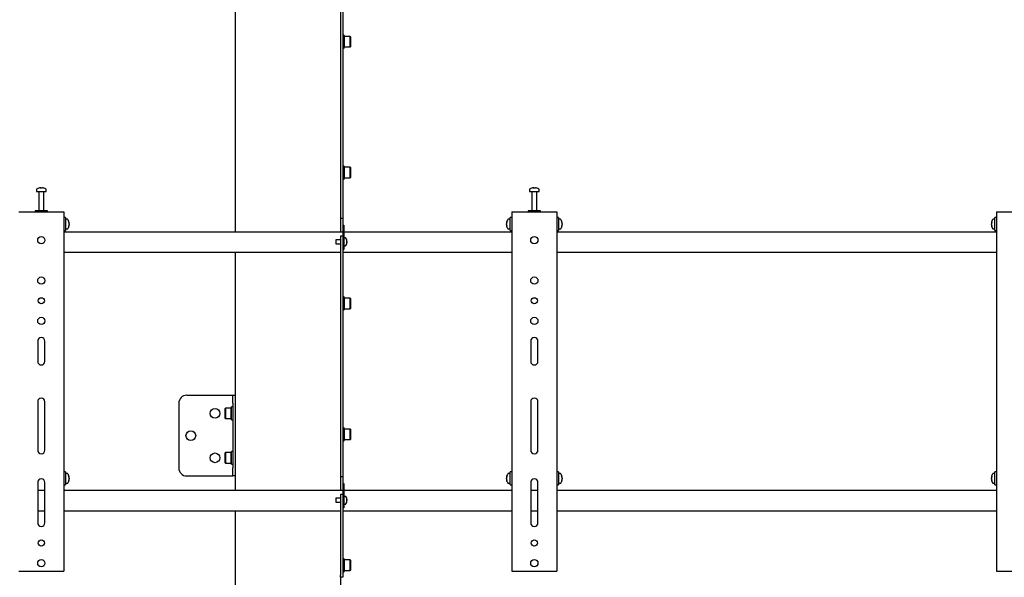
# Model space of a CAD drawing. Units: millimetres. Extents: x 0 to 420, y 0 to 297.
# Drawn here: x 273 to 314, y 171 to 194 of the extents above; entities that cross this region are included whole.
import ezdxf

# ---------------------------------------------------------------- set-up
doc = ezdxf.new("R2010")
doc.units = ezdxf.units.MM

msp = doc.modelspace()

# ---------------------------------------------------------------- linework, layer by layer
at = {"color": 7, "linetype": 'Continuous', "lineweight": 25}
for p, q in [((282.1958, 196.7078), (282.1958, 185.4078)), ((286.5291, 195.3049), (286.5291, 194.1502)), ((286.6291, 195.3049), (286.6291, 194.1502)), ((286.5291, 194.1502), (286.5291, 193.5729)), ((286.6291, 194.1502), (286.6291, 193.5729)), ((286.5291, 193.5729), (286.5291, 186.3244)), ((286.6291, 193.5729), (286.6291, 186.3244)), ((286.6825, 193.5366), (286.6291, 193.5366)), ((286.6825, 193.2699), (286.6825, 193.5366)), ((286.6925, 193.4866), (286.6825, 193.4766)), ((286.9391, 193.4866), (286.6925, 193.4866)), ((286.6925, 193.4866), (286.6925, 193.2699)), ((286.9491, 193.4766), (286.9391, 193.4866)), ((286.9391, 193.2699), (286.9391, 193.4866)), ((286.9491, 193.4766), (286.9491, 193.2699)), ((286.6291, 193.0032), (286.6825, 193.0032)), ((286.6825, 193.0032), (286.6825, 193.2699)), ((286.6825, 193.0632), (286.6925, 193.0532)), ((286.6925, 193.2699), (286.6925, 193.0532)), ((286.6925, 193.0532), (286.9391, 193.0532)), ((286.9391, 193.0532), (286.9391, 193.2699)), ((286.9391, 193.0532), (286.9491, 193.0632)), ((286.9491, 193.2699), (286.9491, 193.0632)), ((286.6825, 188.1335), (286.6291, 188.1335)), ((286.6825, 187.8669), (286.6825, 188.1335)), ((286.6925, 188.0835), (286.6825, 188.0735)), ((286.9391, 188.0835), (286.6925, 188.0835)), ((286.6925, 188.0835), (286.6925, 187.8669)), ((286.9491, 188.0735), (286.9391, 188.0835)), ((286.9391, 187.8669), (286.9391, 188.0835)), ((286.9491, 188.0735), (286.9491, 187.8669)), ((286.6825, 187.6002), (286.6825, 187.8669)), ((286.6825, 187.6602), (286.6925, 187.6502)), ((286.6925, 187.8669), (286.6925, 187.6502)), ((286.6925, 187.6502), (286.9391, 187.6502)), ((286.9391, 187.6502), (286.9391, 187.8669)), ((286.9391, 187.6502), (286.9491, 187.6602)), ((286.9491, 187.8669), (286.9491, 187.6602)), ((274.1491, 187.2406), (274.1679, 187.2406)), ((274.1766, 187.2406), (274.1673, 187.2406)), ((274.215, 187.2406), (274.2378, 187.2406)), ((274.2425, 187.2406), (274.2378, 187.2406)), ((286.6291, 187.6002), (286.6825, 187.6002)), ((294.4824, 187.2406), (294.5012, 187.2406)), ((294.51, 187.2406), (294.5006, 187.2406)), ((294.5483, 187.2406), (294.5712, 187.2406)), ((294.5758, 187.2406), (294.5712, 187.2406)), ((273.9958, 187.1686), (273.9958, 187.0911)), ((273.9958, 187.0911), (274.3948, 187.0911)), ((274.0958, 187.0828), (274.0958, 186.2911)), ((274.2958, 186.2911), (274.2958, 187.0828)), ((274.3948, 187.0911), (274.3958, 187.0911)), ((274.3958, 187.0911), (274.3958, 187.1686)), ((294.3291, 187.1686), (294.3291, 187.0911)), ((294.3291, 187.0911), (294.7282, 187.0911)), ((294.4291, 187.0828), (294.4291, 186.2911)), ((294.6291, 186.2911), (294.6291, 187.0828)), ((294.7282, 187.0911), (294.7291, 187.0911)), ((294.7291, 187.0911), (294.7291, 187.1686)), ((273.2625, 186.2411), (273.3458, 186.2411)), ((273.3458, 186.2411), (275.0458, 186.2411)), ((273.9458, 186.2911), (273.9458, 186.2411)), ((274.4458, 186.2911), (273.9458, 186.2911)), ((274.4458, 186.2411), (274.4458, 186.2911)), ((275.0458, 186.2411), (275.1291, 186.2411)), ((275.1291, 186.2411), (275.1291, 171.4078)), ((275.1958, 186.0078), (275.1291, 186.0078)), ((275.1958, 186.0078), (275.1958, 185.4744)), ((286.5291, 186.3244), (286.5291, 185.9911)), ((286.5291, 185.9911), (286.6291, 185.9911)), ((286.5291, 185.9911), (286.5291, 185.6578)), ((286.6291, 186.3244), (286.6291, 185.9911)), ((286.6291, 185.9911), (286.6291, 185.6911)), ((293.5958, 186.0078), (293.5291, 186.0078)), ((293.5291, 185.4744), (293.5291, 186.0078)), ((293.5958, 186.2411), (293.5958, 171.4078)), ((293.5958, 186.2411), (293.6791, 186.2411)), ((293.6791, 186.2411), (295.3791, 186.2411)), ((294.2791, 186.2911), (294.2791, 186.2411)), ((294.7791, 186.2911), (294.2791, 186.2911)), ((294.7791, 186.2411), (294.7791, 186.2911)), ((295.3791, 186.2411), (295.4625, 186.2411)), ((295.4625, 186.2411), (295.4625, 171.4078)), ((295.5291, 186.0078), (295.4625, 186.0078)), ((295.5291, 186.0078), (295.5291, 185.4744)), ((313.5958, 186.0078), (313.5291, 186.0078)), ((313.5291, 185.4744), (313.5291, 186.0078)), ((313.5958, 186.2411), (313.5958, 171.4078)), ((313.5958, 186.2411), (313.6791, 186.2411)), ((313.6791, 186.2411), (315.3791, 186.2411)), ((275.2733, 185.9411), (275.1958, 185.9411)), ((275.3453, 185.7916), (275.3453, 185.7897)), ((275.3453, 185.7569), (275.3453, 185.7273)), ((275.3453, 185.7253), (275.3453, 185.7273)), ((275.3453, 185.6932), (275.3453, 185.6906)), ((286.5291, 185.6578), (286.5291, 185.4078)), ((286.6291, 185.6911), (286.6791, 185.6911)), ((286.6291, 185.6911), (286.6291, 185.6729)), ((286.6291, 185.6729), (286.6291, 185.0909)), ((286.6791, 185.6911), (286.6791, 185.6729)), ((286.6791, 185.6729), (286.6791, 184.9911)), ((293.3796, 185.7897), (293.3796, 185.7916)), ((293.3796, 185.7273), (293.3796, 185.7569)), ((293.3796, 185.7273), (293.3796, 185.7253)), ((293.3796, 185.6906), (293.3796, 185.6932)), ((293.5291, 185.9411), (293.4516, 185.9411)), ((295.6066, 185.9411), (295.5291, 185.9411)), ((295.6786, 185.7916), (295.6786, 185.7897)), ((295.6786, 185.7569), (295.6786, 185.7273)), ((295.6786, 185.7253), (295.6786, 185.7273)), ((295.6786, 185.6932), (295.6786, 185.6906)), ((313.3796, 185.7897), (313.3796, 185.7916)), ((313.3796, 185.7273), (313.3796, 185.7569)), ((313.3796, 185.7273), (313.3796, 185.7253)), ((313.3796, 185.6906), (313.3796, 185.6932)), ((313.5291, 185.9411), (313.4516, 185.9411)), ((275.1291, 185.4744), (275.1958, 185.4744)), ((286.6291, 185.4078), (275.1291, 185.4078)), ((275.1958, 185.5411), (275.2733, 185.5411)), ((286.6291, 185.2423), (286.5291, 185.2423)), ((286.5291, 185.2423), (286.5291, 185.0423)), ((293.5958, 185.4078), (286.6791, 185.4078)), ((293.4516, 185.5411), (293.5291, 185.5411)), ((293.5291, 185.4744), (293.5958, 185.4744)), ((295.4625, 185.4744), (295.5291, 185.4744)), ((313.5958, 185.4078), (295.4625, 185.4078)), ((295.5291, 185.5411), (295.6066, 185.5411)), ((313.4516, 185.5411), (313.5291, 185.5411)), ((313.5291, 185.4744), (313.5958, 185.4744)), ((286.5291, 185.0911), (286.3458, 185.0911)), ((286.3458, 185.0911), (286.3458, 184.9244)), ((286.3458, 184.9244), (286.5291, 184.9244)), ((286.5291, 185.0423), (286.5291, 182.9156)), ((286.6291, 185.0909), (286.6291, 185.0423)), ((286.6291, 185.0423), (286.6291, 182.9156)), ((286.6291, 184.9911), (286.6291, 184.7911)), ((286.7427, 185.1661), (286.6791, 185.1661)), ((286.6791, 184.9911), (286.6791, 184.7911)), ((286.6791, 184.8494), (286.7427, 184.8494)), ((286.6791, 184.7911), (286.6791, 184.6911)), ((286.7917, 185.0807), (286.7922, 185.081)), ((286.7917, 185.0249), (286.8002, 185.0249)), ((286.8002, 184.9906), (286.7917, 184.9906)), ((286.7922, 184.9345), (286.7917, 184.9348)), ((286.8002, 185.0378), (286.8002, 185.0249)), ((286.8002, 184.9906), (286.8002, 184.9777)), ((275.1291, 184.5744), (286.5291, 184.5744)), ((282.1958, 184.5744), (282.1958, 178.6744)), ((286.6291, 184.6911), (286.6791, 184.6911)), ((286.6291, 184.5744), (293.5958, 184.5744)), ((295.4625, 184.5744), (313.5958, 184.5744)), ((286.5291, 182.9156), (286.5291, 182.3382)), ((286.6291, 182.9156), (286.6291, 182.3382)), ((286.5291, 182.3382), (286.5291, 181.1835)), ((286.6825, 182.7305), (286.6291, 182.7305)), ((286.6291, 182.3382), (286.6291, 181.1835)), ((286.6825, 182.4638), (286.6825, 182.7305)), ((286.6925, 182.6805), (286.6825, 182.6705)), ((286.6825, 182.1972), (286.6825, 182.4638)), ((286.9391, 182.6805), (286.6925, 182.6805)), ((286.6925, 182.6805), (286.6925, 182.4638)), ((286.6925, 182.4638), (286.6925, 182.2472)), ((286.9491, 182.6705), (286.9391, 182.6805)), ((286.9391, 182.4638), (286.9391, 182.6805)), ((286.9391, 182.2472), (286.9391, 182.4638)), ((286.9491, 182.6705), (286.9491, 182.4638)), ((286.9491, 182.4638), (286.9491, 182.2572)), ((286.6291, 182.1972), (286.6825, 182.1972)), ((286.6825, 182.2572), (286.6925, 182.2472)), ((286.6925, 182.2472), (286.9391, 182.2472)), ((286.9391, 182.2472), (286.9491, 182.2572)), ((286.5291, 181.1835), (286.5291, 180.6062)), ((286.6291, 181.1835), (286.6291, 180.6062)), ((274.0458, 180.9078), (274.0458, 180.0744)), ((274.3458, 180.0744), (274.3458, 180.9078)), ((294.3791, 180.9078), (294.3791, 180.0744)), ((294.6791, 180.0744), (294.6791, 180.9078)), ((286.5291, 180.6062), (286.5291, 175.6578)), ((286.6291, 180.6062), (286.6291, 175.6578)), ((274.0458, 178.4078), (274.0458, 176.4078)), ((274.3458, 176.4078), (274.3458, 178.4078)), ((279.8625, 178.3411), (279.8625, 175.6744)), ((280.1958, 178.6744), (282.0178, 178.6744)), ((282.0178, 178.6744), (282.0958, 178.6744)), ((282.0958, 178.3411), (282.0958, 178.6744)), ((282.0958, 178.6744), (282.1958, 178.6744)), ((282.0958, 178.3411), (282.0958, 175.6744)), ((282.1958, 178.6744), (282.1958, 178.3411)), ((282.1958, 178.3411), (282.1958, 175.6744)), ((294.3791, 178.4078), (294.3791, 176.4078)), ((294.6791, 176.4078), (294.6791, 178.4078)), ((281.7858, 178.1411), (281.7758, 178.1311)), ((281.7758, 177.7178), (281.7758, 178.1311)), ((282.0325, 178.1411), (281.7858, 178.1411)), ((281.7858, 178.1411), (281.7858, 177.7078)), ((282.0425, 178.1311), (282.0325, 178.1411)), ((282.0325, 177.7078), (282.0325, 178.1411)), ((282.0958, 178.1911), (282.0425, 178.1911)), ((282.0425, 177.6578), (282.0425, 178.1911)), ((281.7758, 177.7178), (281.7858, 177.7078)), ((281.7858, 177.7078), (282.0325, 177.7078)), ((282.0325, 177.7078), (282.0425, 177.7178)), ((282.0425, 177.6578), (282.0958, 177.6578)), ((286.6825, 177.3275), (286.6291, 177.3275)), ((286.6825, 177.0608), (286.6825, 177.3275)), ((286.6925, 177.2775), (286.6825, 177.2675)), ((286.6825, 176.7941), (286.6825, 177.0608)), ((286.9391, 177.2775), (286.6925, 177.2775)), ((286.6925, 177.2775), (286.6925, 177.0608)), ((286.6925, 177.0608), (286.6925, 176.8441)), ((286.9491, 177.2675), (286.9391, 177.2775)), ((286.9391, 177.0608), (286.9391, 177.2775)), ((286.9391, 176.8441), (286.9391, 177.0608)), ((286.9491, 177.2675), (286.9491, 177.0608)), ((286.9491, 177.0608), (286.9491, 176.8541)), ((286.6291, 176.7941), (286.6825, 176.7941)), ((286.6825, 176.8541), (286.6925, 176.8441)), ((286.6925, 176.8441), (286.9391, 176.8441)), ((286.9391, 176.8441), (286.9491, 176.8541)), ((281.7858, 176.3078), (281.7758, 176.2978)), ((281.7758, 175.8844), (281.7758, 176.2978)), ((282.0325, 176.3078), (281.7858, 176.3078)), ((281.7858, 176.3078), (281.7858, 175.8744)), ((282.0425, 176.2978), (282.0325, 176.3078)), ((282.0325, 175.8744), (282.0325, 176.3078)), ((282.0958, 176.3578), (282.0425, 176.3578)), ((282.0425, 175.8244), (282.0425, 176.3578)), ((281.7758, 175.8844), (281.7858, 175.8744)), ((281.7858, 175.8744), (282.0325, 175.8744)), ((282.0325, 175.8744), (282.0425, 175.8844)), ((275.1958, 175.5078), (275.1291, 175.5078)), ((275.1958, 175.5078), (275.1958, 174.9744)), ((275.2733, 175.4411), (275.1958, 175.4411)), ((282.0425, 175.8244), (282.0958, 175.8244)), ((282.0958, 175.3411), (282.0958, 175.6744)), ((282.1958, 175.6744), (282.1958, 175.3411)), ((286.5291, 175.6578), (286.5291, 175.3244)), ((286.6291, 175.6578), (286.6291, 175.3244)), ((293.5291, 175.4411), (293.4516, 175.4411)), ((293.5958, 175.5078), (293.5291, 175.5078)), ((293.5291, 174.9744), (293.5291, 175.5078)), ((295.5291, 175.5078), (295.4625, 175.5078)), ((295.5291, 175.5078), (295.5291, 174.9744)), ((295.6066, 175.4411), (295.5291, 175.4411)), ((313.5291, 175.4411), (313.4516, 175.4411)), ((313.5958, 175.5078), (313.5291, 175.5078)), ((313.5291, 174.9744), (313.5291, 175.5078)), ((274.0458, 175.0744), (274.0458, 173.4078)), ((274.3458, 173.4078), (274.3458, 175.0744)), ((275.1958, 175.0411), (275.2733, 175.0411)), ((275.3453, 175.2916), (275.3453, 175.2897)), ((275.3453, 175.2569), (275.3453, 175.2273)), ((275.3453, 175.2253), (275.3453, 175.2273)), ((275.3453, 175.1932), (275.3453, 175.1906)), ((280.1958, 175.3411), (282.0178, 175.3411)), ((282.0178, 175.3411), (282.0958, 175.3411)), ((282.1958, 175.3411), (282.0958, 175.3411)), ((282.1958, 175.3411), (282.1958, 174.7411)), ((286.5291, 175.3244), (286.6291, 175.3244)), ((286.5291, 175.3244), (286.5291, 174.9911)), ((286.6291, 175.3244), (286.6291, 175.0244)), ((293.3796, 175.2897), (293.3796, 175.2916)), ((293.3796, 175.2273), (293.3796, 175.2569)), ((293.3796, 175.2273), (293.3796, 175.2253)), ((293.3796, 175.1906), (293.3796, 175.1932)), ((293.4516, 175.0411), (293.5291, 175.0411)), ((294.3791, 175.0744), (294.3791, 173.4078)), ((294.6791, 173.4078), (294.6791, 175.0744)), ((295.5291, 175.0411), (295.6066, 175.0411)), ((295.6786, 175.2916), (295.6786, 175.2897)), ((295.6786, 175.2569), (295.6786, 175.2273)), ((295.6786, 175.2253), (295.6786, 175.2273)), ((295.6786, 175.1932), (295.6786, 175.1906)), ((313.3796, 175.2897), (313.3796, 175.2916)), ((313.3796, 175.2273), (313.3796, 175.2569)), ((313.3796, 175.2273), (313.3796, 175.2253)), ((313.3796, 175.1906), (313.3796, 175.1932)), ((313.4516, 175.0411), (313.5291, 175.0411)), ((274.3458, 174.7411), (274.0458, 174.7411)), ((275.1291, 174.9744), (275.1958, 174.9744)), ((286.6291, 174.7411), (275.1291, 174.7411)), ((286.5291, 174.9911), (286.5291, 174.7411)), ((286.6291, 175.0244), (286.6791, 175.0244)), ((286.6291, 175.0244), (286.6291, 175.0062)), ((286.6291, 175.0062), (286.6291, 174.4242)), ((286.6791, 175.0244), (286.6791, 175.0062)), ((286.6791, 175.0062), (286.6791, 174.3244)), ((293.5958, 174.7411), (286.6791, 174.7411)), ((293.5291, 174.9744), (293.5958, 174.9744)), ((294.6791, 174.7411), (294.3791, 174.7411)), ((295.4625, 174.9744), (295.5291, 174.9744)), ((313.5958, 174.7411), (295.4625, 174.7411)), ((313.5291, 174.9744), (313.5958, 174.9744)), ((286.5291, 174.4244), (286.3458, 174.4244)), ((286.3458, 174.4244), (286.3458, 174.2578)), ((286.3458, 174.2578), (286.5291, 174.2578)), ((286.6291, 174.5756), (286.5291, 174.5756)), ((286.5291, 174.5756), (286.5291, 174.3756)), ((286.5291, 174.3756), (286.5291, 173.0823)), ((286.6291, 174.4242), (286.6291, 174.3756)), ((286.6291, 174.3756), (286.6291, 173.0823)), ((286.6291, 174.3244), (286.6291, 174.1244)), ((286.7427, 174.4994), (286.6791, 174.4994)), ((286.6791, 174.3244), (286.6791, 174.1244)), ((286.7917, 174.4141), (286.7922, 174.4143)), ((286.7917, 174.3583), (286.8002, 174.3583)), ((286.8002, 174.3239), (286.7917, 174.3239)), ((286.7922, 174.2679), (286.7917, 174.2681)), ((286.8002, 174.3711), (286.8002, 174.3583)), ((286.8002, 174.3239), (286.8002, 174.3111)), ((274.0458, 173.9078), (274.3458, 173.9078)), ((275.1291, 173.9078), (286.5291, 173.9078)), ((282.1958, 173.9078), (282.1958, 134.8411)), ((286.6291, 174.0244), (286.6791, 174.0244)), ((286.6291, 173.9078), (293.5958, 173.9078)), ((286.6791, 174.1828), (286.7427, 174.1828)), ((286.6791, 174.1244), (286.6791, 174.0244)), ((294.3791, 173.9078), (294.6791, 173.9078)), ((295.4625, 173.9078), (313.5958, 173.9078)), ((286.5291, 173.0823), (286.5291, 172.5049)), ((286.6291, 173.0823), (286.6291, 172.5049)), ((286.5291, 172.5049), (286.5291, 171.2471)), ((286.6291, 172.5049), (286.6291, 171.2471)), ((286.6825, 171.9244), (286.6291, 171.9244)), ((286.6825, 171.6578), (286.6825, 171.9244)), ((286.6925, 171.8744), (286.6825, 171.8644)), ((286.9391, 171.8744), (286.6925, 171.8744)), ((286.6925, 171.8744), (286.6925, 171.6578)), ((286.9491, 171.8644), (286.9391, 171.8744)), ((286.9391, 171.6578), (286.9391, 171.8744)), ((286.9491, 171.8644), (286.9491, 171.6578)), ((273.2625, 171.4078), (273.3458, 171.4078)), ((273.3458, 171.4078), (275.0458, 171.4078)), ((275.0458, 171.4078), (275.1291, 171.4078)), ((286.6291, 171.3911), (286.6825, 171.3911)), ((286.6825, 171.3911), (286.6825, 171.6578)), ((286.6825, 171.4511), (286.6925, 171.4411)), ((286.6925, 171.6578), (286.6925, 171.4411)), ((286.6925, 171.4411), (286.9391, 171.4411)), ((286.9391, 171.4411), (286.9391, 171.6578)), ((286.9391, 171.4411), (286.9491, 171.4511)), ((286.9491, 171.6578), (286.9491, 171.4511)), ((293.5958, 171.4078), (293.6791, 171.4078)), ((293.6791, 171.4078), (295.3791, 171.4078)), ((295.3791, 171.4078), (295.4625, 171.4078)), ((313.5958, 171.4078), (313.6791, 171.4078)), ((313.6791, 171.4078), (315.3791, 171.4078)), ((286.5291, 171.1578), (286.5291, 171.2471)), ((286.6291, 171.1578), (286.5291, 171.1578)), ((286.5291, 171.1578), (286.5291, 134.8411)), ((286.6291, 171.2471), (286.6291, 171.1578))]:
    msp.add_line(p, q, dxfattribs=at)
at = {"color": 7, "linetype": 'Continuous', "lineweight": 25, "flags": 128}
for points in [[(274.168, 187.2272), (274.168, 187.228), (274.1679, 187.2406)], [(274.1766, 187.2406), (274.1765, 187.228), (274.1765, 187.2272)], [(294.5013, 187.2272), (294.5013, 187.228), (294.5012, 187.2406)], [(294.51, 187.2406), (294.5099, 187.228), (294.5099, 187.2272)], [(275.3453, 185.6932), (275.3327, 185.6938), (275.33, 185.694)], [(293.3949, 185.694), (293.3922, 185.6938), (293.3796, 185.6932)], [(295.6786, 185.6932), (295.666, 185.6938), (295.6633, 185.694)], [(313.3949, 185.694), (313.3922, 185.6938), (313.3796, 185.6932)], [(275.3297, 175.2888), (275.3327, 175.2889), (275.3453, 175.2897)], [(275.3453, 175.1932), (275.3327, 175.1938), (275.33, 175.194)], [(293.3796, 175.2897), (293.3922, 175.2889), (293.3952, 175.2888)], [(293.3949, 175.194), (293.3922, 175.1938), (293.3796, 175.1932)], [(295.6631, 175.2888), (295.666, 175.2889), (295.6786, 175.2897)], [(295.6786, 175.1932), (295.666, 175.1938), (295.6633, 175.194)], [(313.3796, 175.2897), (313.3922, 175.2889), (313.3952, 175.2888)], [(313.3949, 175.194), (313.3922, 175.1938), (313.3796, 175.1932)]]:
    msp.add_lwpolyline(points, dxfattribs=at)
at = {"color": 7, "linetype": 'Continuous', "lineweight": 25}
for centre, radius in [((274.1958, 185.0744), 0.15), ((294.5291, 185.0744), 0.15), ((274.1958, 183.4078), 0.15), ((294.5291, 183.4078), 0.15), ((274.1958, 182.5744), 0.125), ((294.5291, 182.5744), 0.125), ((274.1958, 181.7411), 0.15), ((294.5291, 181.7411), 0.15), ((281.3625, 177.9244), 0.2), ((280.3625, 177.0078), 0.2), ((281.3625, 176.0911), 0.2), ((274.1958, 172.5744), 0.125), ((294.5291, 172.5744), 0.125), ((274.1958, 171.7411), 0.15), ((294.5291, 171.7411), 0.15)]:
    msp.add_circle(centre, radius, dxfattribs=at)
for centre, radius, start, end in [((274.1958, 186.9111), 0.3333, 108.16006, 125.25153), ((274.1935, 186.9141), 0.3295, 97.74457, 108.14358), ((274.0928, 187.2251), 0.00284, 82.73121, 133.13374), ((274.2081, 187.2154), 0.0475, 147.94103, 165.57819), ((274.1857, 186.8632), 0.3648, 86.29823, 93.70177), ((274.1364, 187.2154), 0.0475, 14.42181, 32.05897), ((274.206, 186.8626), 0.3654, 89.45217, 91.59371), ((274.2552, 187.2154), 0.0475, 147.94103, 165.57819), ((274.1934, 186.9141), 0.3295, 71.85642, 82.25543), ((274.1981, 186.9141), 0.3295, 71.85642, 82.25543), ((274.2986, 187.223), 0.00494, 77.77633, 121.57674), ((274.1958, 186.9111), 0.3333, 54.74847, 71.83994), ((294.5291, 186.9111), 0.3333, 108.16006, 125.25153), ((294.5268, 186.9141), 0.3295, 97.74457, 108.14358), ((294.4262, 187.2251), 0.00284, 82.73121, 133.13374), ((294.5414, 187.2154), 0.0475, 147.94103, 165.57819), ((294.519, 186.8632), 0.3648, 86.29823, 93.70177), ((294.4697, 187.2154), 0.0475, 14.42181, 32.05897), ((294.5393, 186.8626), 0.3654, 89.45217, 91.59371), ((294.5886, 187.2154), 0.0475, 147.94103, 165.57819), ((294.5268, 186.9141), 0.3295, 71.85642, 82.25543), ((294.5314, 186.9141), 0.3295, 71.85642, 82.25543), ((294.632, 187.223), 0.00494, 77.77633, 121.57674), ((294.5291, 186.9111), 0.3333, 54.74847, 71.83994), ((274.0138, 187.1686), 0.018, 125.25153, 180), ((274.0875, 187.0828), 0.00833, 0, 90), ((274.3041, 187.0828), 0.00833, 90, 180), ((274.3778, 187.1686), 0.018, 0, 54.74847), ((294.3471, 187.1686), 0.018, 125.25153, 180), ((294.4208, 187.0828), 0.00833, 0, 90), ((294.6375, 187.0828), 0.00833, 90, 180), ((294.7111, 187.1686), 0.018, 0, 54.74847), ((275.2733, 185.9231), 0.018, 35.25153, 90), ((275.0158, 185.7411), 0.3333, 8.71028, 35.25153), ((275.0158, 185.7411), 0.3333, 324.74847, 351.28972), ((275.163, 185.7551), 0.1855, 10.72942, 24.43776), ((275.156, 185.8155), 0.1766, 354.67931, 5.32069), ((275.163, 185.7224), 0.1855, 10.72942, 24.43776), ((275.1759, 185.7609), 0.1727, 334.62287, 348.80326), ((275.163, 185.7598), 0.1855, 335.56224, 349.27058), ((275.1759, 185.7267), 0.1727, 334.62287, 348.80326), ((275.1406, 185.6698), 0.1921, 354.8974, 5.1026), ((293.7091, 185.7411), 0.3333, 144.74847, 171.28972), ((293.5619, 185.7551), 0.1855, 155.56224, 169.27058), ((293.5619, 185.7224), 0.1855, 155.56224, 169.27058), ((293.5491, 185.7609), 0.1727, 191.19674, 205.37713), ((293.5619, 185.7598), 0.1855, 190.72942, 204.43776), ((293.5491, 185.7267), 0.1727, 191.19674, 205.37713), ((293.7091, 185.7411), 0.3333, 188.71028, 215.25153), ((293.5689, 185.8155), 0.1766, 174.67931, 185.32069), ((293.5843, 185.6698), 0.1921, 174.8974, 185.1026), ((293.4516, 185.9231), 0.018, 90, 144.74847), ((295.6066, 185.9231), 0.018, 35.25153, 90), ((295.3491, 185.7411), 0.3333, 8.71028, 35.25153), ((295.3491, 185.7411), 0.3333, 324.74847, 351.28972), ((295.4963, 185.7551), 0.1855, 10.72942, 24.43776), ((295.4894, 185.8155), 0.1766, 354.67931, 5.32069), ((295.4963, 185.7224), 0.1855, 10.72942, 24.43776), ((295.5092, 185.7609), 0.1727, 334.62287, 348.80326), ((295.4963, 185.7598), 0.1855, 335.56224, 349.27058), ((295.5092, 185.7267), 0.1727, 334.62287, 348.80326), ((295.4739, 185.6698), 0.1921, 354.8974, 5.1026), ((313.7091, 185.7411), 0.3333, 144.74847, 171.28972), ((313.5619, 185.7551), 0.1855, 155.56224, 169.27058), ((313.5619, 185.7224), 0.1855, 155.56224, 169.27058), ((313.5491, 185.7609), 0.1727, 191.19674, 205.37713), ((313.5619, 185.7598), 0.1855, 190.72942, 204.43776), ((313.5491, 185.7267), 0.1727, 191.19674, 205.37713), ((313.7091, 185.7411), 0.3333, 188.71028, 215.25153), ((313.5689, 185.8155), 0.1766, 174.67931, 185.32069), ((313.5843, 185.6698), 0.1921, 174.8974, 185.1026), ((313.4516, 185.9231), 0.018, 90, 144.74847), ((275.2733, 185.5591), 0.018, 270, 324.74847), ((293.4516, 185.5591), 0.018, 215.25153, 270), ((295.6066, 185.5591), 0.018, 270, 324.74847), ((313.4516, 185.5591), 0.018, 215.25153, 270), ((286.7427, 185.1511), 0.015, 34.71791, 90), ((286.7427, 184.8644), 0.015, 270, 325.28209), ((286.5358, 185.0078), 0.2667, 15.93705, 34.71791), ((286.5358, 185.0078), 0.2667, 325.28209, 344.06295), ((286.5358, 185.0078), 0.2661, 6.47692, 15.91483), ((286.4994, 185.0078), 0.2929, 356.63956, 3.36044), ((286.5358, 185.0078), 0.2661, 344.08517, 353.52308), ((274.1958, 180.9078), 0.15, 360, 180), ((294.5291, 180.9078), 0.15, 360, 180), ((274.1958, 180.0744), 0.15, 180, 0), ((294.5291, 180.0744), 0.15, 180, 0), ((274.1958, 178.4078), 0.15, 360, 180), ((280.1958, 178.3411), 0.3333, 90, 180), ((294.5291, 178.4078), 0.15, 360, 180), ((274.1958, 176.4078), 0.15, 180, 0), ((294.5291, 176.4078), 0.15, 180, 0), ((275.2733, 175.4231), 0.018, 35.25153, 90), ((275.0158, 175.2411), 0.3333, 8.71028, 35.25153), ((280.1958, 175.6744), 0.3333, 180, 270), ((293.7091, 175.2411), 0.3333, 144.74847, 171.28972), ((293.4516, 175.4231), 0.018, 90, 144.74847), ((295.6066, 175.4231), 0.018, 35.25153, 90), ((295.3491, 175.2411), 0.3333, 8.71028, 35.25153), ((313.7091, 175.2411), 0.3333, 144.74847, 171.28972), ((313.4516, 175.4231), 0.018, 90, 144.74847), ((274.1958, 175.0744), 0.15, 0, 180), ((275.2733, 175.0591), 0.018, 270, 324.74847), ((275.0158, 175.2411), 0.3333, 324.74847, 351.28972), ((275.163, 175.2551), 0.1855, 10.72942, 24.43776), ((275.156, 175.3155), 0.1766, 354.67931, 5.32069), ((275.163, 175.2224), 0.1855, 10.72942, 24.43776), ((275.1759, 175.2609), 0.1727, 334.62287, 348.80326), ((275.163, 175.2598), 0.1855, 335.56224, 349.27058), ((275.1759, 175.2267), 0.1727, 334.62287, 348.80326), ((275.1406, 175.1698), 0.1921, 354.8974, 5.1026), ((293.5619, 175.2551), 0.1855, 155.56224, 169.27058), ((293.5619, 175.2224), 0.1855, 155.56224, 169.27058), ((293.5491, 175.2609), 0.1727, 191.19674, 205.37713), ((293.5619, 175.2598), 0.1855, 190.72942, 204.43776), ((293.5491, 175.2267), 0.1727, 191.19674, 205.37713), ((293.7091, 175.2411), 0.3333, 188.71028, 215.25153), ((293.5689, 175.3155), 0.1766, 174.67931, 185.32069), ((293.5843, 175.1698), 0.1921, 174.8974, 185.1026), ((293.4516, 175.0591), 0.018, 215.25153, 270), ((294.5291, 175.0744), 0.15, 0, 180), ((295.6066, 175.0591), 0.018, 270, 324.74847), ((295.3491, 175.2411), 0.3333, 324.74847, 351.28972), ((295.4963, 175.2551), 0.1855, 10.72942, 24.43776), ((295.4894, 175.3155), 0.1766, 354.67931, 5.32069), ((295.4963, 175.2224), 0.1855, 10.72942, 24.43776), ((295.5092, 175.2609), 0.1727, 334.62287, 348.80326), ((295.4963, 175.2598), 0.1855, 335.56224, 349.27058), ((295.5092, 175.2267), 0.1727, 334.62287, 348.80326), ((295.4739, 175.1698), 0.1921, 354.8974, 5.1026), ((313.5619, 175.2551), 0.1855, 155.56224, 169.27058), ((313.5619, 175.2224), 0.1855, 155.56224, 169.27058), ((313.5491, 175.2609), 0.1727, 191.19674, 205.37713), ((313.5619, 175.2598), 0.1855, 190.72942, 204.43776), ((313.5491, 175.2267), 0.1727, 191.19674, 205.37713), ((313.7091, 175.2411), 0.3333, 188.71028, 215.25153), ((313.5689, 175.3155), 0.1766, 174.67931, 185.32069), ((313.5843, 175.1698), 0.1921, 174.8974, 185.1026), ((313.4516, 175.0591), 0.018, 215.25153, 270), ((286.7427, 174.4844), 0.015, 34.71791, 90), ((286.5358, 174.3411), 0.2667, 15.93705, 34.71791), ((286.5358, 174.3411), 0.2667, 325.28209, 344.06295), ((286.5358, 174.3411), 0.2661, 6.47692, 15.91483), ((286.4994, 174.3411), 0.2929, 356.63956, 3.36044), ((286.5358, 174.3411), 0.2661, 344.08517, 353.52308), ((286.7427, 174.1978), 0.015, 270, 325.28209), ((274.1958, 173.4078), 0.15, 180, 0), ((294.5291, 173.4078), 0.15, 180, 0)]:
    msp.add_arc(centre, radius, start, end, dxfattribs=at)

doc.saveas('drawing.dxf')
